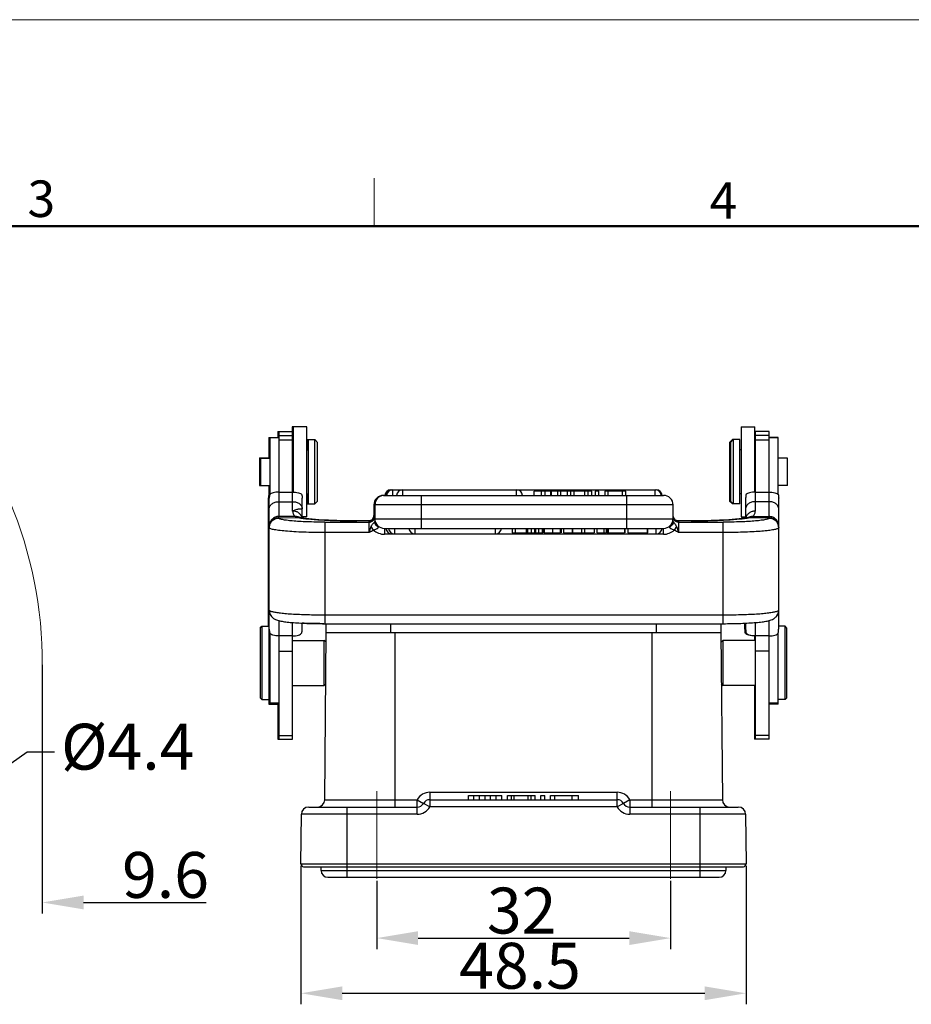
# Model space of a CAD drawing. Units: millimetres. Extents: x 1371 to 1816, y 481 to 796.
# Drawn here: x 1555 to 1652, y 689 to 796 of the extents above; entities that cross this region are included whole.
import ezdxf

# ---------------------------------------------------------------- set-up
doc = ezdxf.new("R2010")
doc.units = ezdxf.units.MM
doc.header["$LTSCALE"] = 65.395
doc.header["$PDMODE"] = 3
doc.header["$PDSIZE"] = 8
doc.linetypes.add('CENTER', pattern=[0.6, 0.375, -0.075, 0.075, -0.075])
doc.layers.get('0').update_dxf_attribs({"linetype": 'CONTINUOUS', "lineweight": 30})
doc.layers.get('Defpoints').update_dxf_attribs({"linetype": 'CONTINUOUS'})
doc.layers.add('02___PRT_ALL_AXES', color=7, linetype='CONTINUOUS')
for name, color, linetype, lineweight in [('Cen', 1, 'CENTER', 15), ('Dim', 3, 'CONTINUOUS', 15), ('图框', 7, 'CONTINUOUS', 20)]:
    doc.layers.add(name, color=color, linetype=linetype, lineweight=lineweight)
doc.styles.add('Romans字体', font='romans.shx', dxfattribs={"width": 0.75})
doc.styles.get("Standard").update_dxf_attribs({"font": 'txt', "width": 0.75})
doc.dimstyles.new('01', dxfattribs={"dimtxt": 5, "dimasz": 4.5, "dimexe": 1.2, "dimexo": 0.2, "dimgap": 0.5, "dimtad": 1, "dimdec": 1, "dimdsep": 46, "dimtxsty": 'Romans字体', "dimcen": 0, "dimclrd": 1, "dimclre": 6, "dimclrt": 4, "dimazin": 2, "dimtfac": 1, "dimtdec": 1, "dimtofl": 0, "dimtmove": 0, "dimatfit": 3, "dimfxl": 1, "dimtolj": 1, "dimtzin": 0, "dimarcsym": 0})

# ---------------------------------------------------------------- blocks, each defined once
blk = doc.blocks.new('A4图框-NEW')
at = {"layer": '图框', "color": 1, "lineweight": 18}
blk.add_line((833.413, 690.535), (1130.412, 690.535), dxfattribs=at)
at = {"layer": '图框', "color": 6}
blk.add_line((982.018, 679.035), (982.018, 675.535), dxfattribs=at)
at = {"layer": '图框', "lineweight": 50}
blk.add_line((836.913, 675.535), (1126.929, 675.535), dxfattribs=at)
at = {"layer": '图框', "color": 6, "char_height": 2.652, "width": 2.55791, "attachment_point": 1, "style": 'Romans字体'}
for s, insert in [('3', (956.83, 678.86)), ('4', (1006.365, 678.731))]:
    blk.add_mtext(s, dxfattribs=dict(at, insert=insert))
blk = doc.blocks.new('*D8')
at = {"layer": 'Defpoints', "color": 0}
for p in [(1557.56, 725.8), (1547.94, 703.9), (1547.94, 699.7)]:
    blk.add_point(p, dxfattribs=at)
at = {"layer": 'Dim', "color": 6, "lineweight": -2}
for p, q in [((1557.56, 725.6), (1557.56, 698.5)), ((1547.94, 703.7), (1547.94, 698.5))]:
    blk.add_line(p, q, dxfattribs=at)
at = {"layer": 'Dim', "color": 1, "lineweight": -2}
for p, q in [((1543.44, 699.7), (1538.94, 699.7)), ((1562.06, 699.7), (1575.42, 699.7))]:
    blk.add_line(p, q, dxfattribs=at)
at = {"layer": 'Dim', "color": 1}
for points in [[(1543.44, 700.45), (1543.44, 698.95), (1547.94, 699.7)], [(1562.06, 700.45), (1562.06, 698.95), (1557.56, 699.7)]]:
    blk.add_solid(points, dxfattribs=at)
at = {"layer": 'Dim', "color": 4, "insert": (1570.99, 702.7), "char_height": 5, "attachment_point": 5, "style": 'Romans字体'}
blk.add_mtext('\\A1;9.6', dxfattribs=at)
blk = doc.blocks.new('*D12')
at = {"layer": 'Defpoints', "color": 0}
for p in [(1585.74, 703.9), (1634.24, 703.91), (1634.24, 689.81)]:
    blk.add_point(p, dxfattribs=at)
at = {"layer": 'Dim', "color": 6, "lineweight": -2}
for p, q in [((1585.74, 703.7), (1585.74, 688.61)), ((1634.24, 703.71), (1634.24, 688.61))]:
    blk.add_line(p, q, dxfattribs=at)
at = {"layer": 'Dim', "color": 1, "lineweight": -2}
blk.add_line((1590.24, 689.81), (1629.74, 689.81), dxfattribs=at)
at = {"layer": 'Dim', "color": 1}
for points in [[(1590.24, 690.56), (1590.24, 689.06), (1585.74, 689.81)], [(1629.74, 690.56), (1629.74, 689.06), (1634.24, 689.81)]]:
    blk.add_solid(points, dxfattribs=at)
at = {"layer": 'Dim', "color": 4, "insert": (1609.61, 692.81), "char_height": 5, "attachment_point": 5, "style": 'Romans字体'}
blk.add_mtext('\\A1;48.5', dxfattribs=at)
blk = doc.blocks.new('*D4')
at = {"layer": 'Defpoints', "color": 0, "ltscale": 2}
for p in [(1594.01, 702.26), (1626.01, 702.26), (1626.01, 695.82)]:
    blk.add_point(p, dxfattribs=at)
at = {"layer": 'Dim', "color": 6, "lineweight": -2, "ltscale": 2}
for p, q in [((1594.01, 702.06), (1594.01, 694.62)), ((1626.01, 702.06), (1626.01, 694.62))]:
    blk.add_line(p, q, dxfattribs=at)
at = {"layer": 'Dim', "color": 1, "lineweight": -2, "ltscale": 2}
blk.add_line((1598.51, 695.82), (1621.51, 695.82), dxfattribs=at)
at = {"layer": 'Dim', "color": 1, "ltscale": 2}
for points in [[(1598.51, 696.57), (1598.51, 695.07), (1594.01, 695.82)], [(1621.51, 696.57), (1621.51, 695.07), (1626.01, 695.82)]]:
    blk.add_solid(points, dxfattribs=at)
at = {"layer": 'Dim', "color": 4, "ltscale": 2, "insert": (1609.79, 698.82), "char_height": 5, "attachment_point": 5, "style": 'Romans字体'}
blk.add_mtext('\\A1;32', dxfattribs=at)

msp = doc.modelspace()

# ---------------------------------------------------------------- linework, layer by layer
at = {"color": 7, "linetype": 'Continuous'}
for p, q in [((1583.24, 751.02), (1583.24, 750.34)), ((1583.24, 751.02), (1584.84, 751.02)), ((1583.34, 751.02), (1583.34, 741.75)), ((1584.79, 751.52), (1584.79, 751.02)), ((1586.39, 751.52), (1584.79, 751.52)), ((1584.84, 742.34), (1584.84, 751.02)), ((1584.89, 751.52), (1584.89, 744.4)), ((1586.39, 741.72), (1586.39, 751.52)), ((1633.69, 751.52), (1633.69, 741.72)), ((1633.69, 751.52), (1635.19, 751.52)), ((1635.19, 744.4), (1635.19, 751.52)), ((1636.74, 751.02), (1635.19, 751.02)), ((1635.24, 751.02), (1635.24, 742.34)), ((1636.74, 741.74), (1636.74, 751.02)), ((1582.24, 750.34), (1582.24, 748.12)), ((1582.24, 750.34), (1583.34, 750.34)), ((1582.34, 750.34), (1582.34, 744.12)), ((1583.34, 750.32), (1582.34, 750.32)), ((1583.34, 750.56), (1584.84, 750.56)), ((1584.84, 750.07), (1583.34, 750.07)), ((1586.54, 750.12), (1586.54, 743.12)), ((1586.54, 750.12), (1587.24, 750.12)), ((1587.24, 743.12), (1587.24, 750.12)), ((1587.54, 749.82), (1587.24, 750.12)), ((1587.54, 743.42), (1587.54, 749.82)), ((1632.44, 749.82), (1632.74, 750.12)), ((1632.44, 749.82), (1632.44, 743.42)), ((1632.54, 749.82), (1632.84, 750.12)), ((1632.54, 749.82), (1632.54, 743.42)), ((1632.74, 750.12), (1632.74, 750.02)), ((1633.54, 750.12), (1632.74, 750.12)), ((1632.84, 750.12), (1632.84, 743.12)), ((1633.54, 743.12), (1633.54, 750.12)), ((1636.74, 750.56), (1635.24, 750.56)), ((1636.74, 750.07), (1635.24, 750.07)), ((1637.74, 750.34), (1636.74, 750.34)), ((1637.74, 750.32), (1636.74, 750.32)), ((1637.74, 744.12), (1637.74, 750.34)), ((1584.84, 748.82), (1584.89, 748.87)), ((1586.39, 749.02), (1586.54, 749.02)), ((1633.69, 749.02), (1633.54, 749.02)), ((1635.24, 748.82), (1635.19, 748.87)), ((1581.34, 748.09), (1581.34, 745.14)), ((1581.34, 748.09), (1582.34, 748.09)), ((1638.74, 748.09), (1637.74, 748.09)), ((1638.74, 745.14), (1638.74, 748.09)), ((1581.34, 745.14), (1582.34, 745.14)), ((1582.24, 745.14), (1582.24, 729.8)), ((1583.34, 744.4), (1584.84, 744.4)), ((1595.54, 744.65), (1595.54, 744.64)), ((1595.54, 744.65), (1624.44, 744.65)), ((1595.64, 744.65), (1595.64, 744.64)), ((1595.73, 744.65), (1595.73, 744.05)), ((1596.8, 744.65), (1596.8, 744.05)), ((1609.24, 744.05), (1609.24, 744.65)), ((1611.14, 744.05), (1611.14, 744.5)), ((1617.44, 744.5), (1611.14, 744.5)), ((1611.9, 744.5), (1611.9, 744.05)), ((1612.35, 744.05), (1612.35, 744.5)), ((1612.95, 744.05), (1612.95, 744.5)), ((1613.02, 744.5), (1613.02, 744.05)), ((1613.69, 744.5), (1613.69, 744.05)), ((1614.06, 744.05), (1614.06, 744.5)), ((1614.74, 744.5), (1614.74, 744.05)), ((1615.15, 744.05), (1615.15, 744.5)), ((1615.46, 744.5), (1615.46, 744.05)), ((1616.67, 744.05), (1616.67, 744.5)), ((1617.01, 744.5), (1617.01, 744.05)), ((1617.44, 744.05), (1617.44, 744.5)), ((1617.81, 744.5), (1617.81, 744.05)), ((1618.19, 744.5), (1617.81, 744.5)), ((1618.19, 744.05), (1618.19, 744.5)), ((1618.86, 744.5), (1618.86, 744.05)), ((1621.14, 744.5), (1618.86, 744.5)), ((1619.23, 744.05), (1619.23, 744.5)), ((1620.75, 744.5), (1620.75, 744.05)), ((1621.14, 744.05), (1621.14, 744.5)), ((1624.35, 744.05), (1624.35, 744.65)), ((1624.44, 744.64), (1624.44, 744.65)), ((1635.24, 744.4), (1636.74, 744.4)), ((1638.74, 745.14), (1637.74, 745.14)), ((1582.19, 743.74), (1582.19, 729.8)), ((1582.24, 743.34), (1582.29, 743.34)), ((1582.29, 721.8), (1582.29, 743.74)), ((1583.34, 743.36), (1584.84, 743.36)), ((1585.89, 741.57), (1585.89, 743.74)), ((1586.39, 744.22), (1586.54, 744.22)), ((1587.54, 743.42), (1587.24, 743.12)), ((1594.74, 744.05), (1594.74, 744.04)), ((1594.74, 744.05), (1625.24, 744.05)), ((1598.84, 744.05), (1598.84, 740.45)), ((1621.24, 740.45), (1621.24, 744.05)), ((1632.44, 743.42), (1632.74, 743.12)), ((1632.54, 743.42), (1632.84, 743.12)), ((1633.69, 744.22), (1633.54, 744.22)), ((1634.19, 743.74), (1634.19, 741.57)), ((1636.74, 743.36), (1635.24, 743.36)), ((1637.79, 729.46), (1637.79, 743.74)), ((1586.54, 743.12), (1587.24, 743.12)), ((1593.69, 743), (1593.69, 741.85)), ((1593.79, 743), (1593.79, 741.19)), ((1626.29, 743), (1593.79, 743)), ((1626.29, 741.19), (1626.29, 743)), ((1632.74, 743.22), (1632.74, 743.12)), ((1633.54, 743.12), (1632.74, 743.12)), ((1583.34, 741.6), (1585.42, 741.63)), ((1583.34, 741.6), (1583.34, 741.57)), ((1585.42, 741.63), (1585.73, 741.58)), ((1585.63, 741.61), (1585.63, 741.61)), ((1586.39, 741.72), (1585.89, 741.72)), ((1591.84, 741.27), (1591.84, 741.26)), ((1593.21, 741.27), (1591.84, 741.27)), ((1593.19, 741.26), (1591.84, 741.26)), ((1593.19, 741.26), (1593.21, 741.27)), ((1593.19, 740), (1593.19, 741.26)), ((1593.19, 741.26), (1593.19, 741.26)), ((1593.51, 741.43), (1593.42, 741.36)), ((1593.58, 741.52), (1593.51, 741.43)), ((1593.6, 741.55), (1593.58, 741.52)), ((1593.63, 741.59), (1593.6, 741.55)), ((1593.6, 741.55), (1593.6, 741.55)), ((1593.66, 741.69), (1593.63, 741.59)), ((1593.69, 741.79), (1593.66, 741.69)), ((1593.7, 741.55), (1593.67, 741.5)), ((1593.69, 741.85), (1593.69, 741.79)), ((1593.69, 741.85), (1593.69, 741.85)), ((1593.69, 741.85), (1593.72, 741.81)), ((1593.75, 741.64), (1593.7, 741.55)), ((1593.7, 741.55), (1593.7, 741.55)), ((1593.77, 741.72), (1593.75, 741.64)), ((1593.76, 741.75), (1593.77, 741.73)), ((1593.79, 741.19), (1593.78, 741.17)), ((1593.79, 741.5), (1626.29, 741.5)), ((1626.29, 741.17), (1626.28, 741.07)), ((1626.29, 741.19), (1626.29, 741.17)), ((1626.37, 741.55), (1626.35, 741.59)), ((1626.37, 741.55), (1626.37, 741.55)), ((1626.77, 741.28), (1626.66, 741.31)), ((1626.87, 741.27), (1626.77, 741.28)), ((1628.24, 741.27), (1626.87, 741.27)), ((1626.89, 741.26), (1626.87, 741.27)), ((1628.24, 741.26), (1626.89, 741.26)), ((1626.89, 741.26), (1626.89, 740)), ((1626.89, 741.26), (1626.89, 741.26)), ((1628.24, 741.26), (1628.24, 741.27)), ((1633.69, 741.72), (1634.19, 741.72)), ((1634.09, 741.55), (1634.09, 741.72)), ((1634.35, 741.58), (1634.65, 741.63)), ((1634.45, 741.61), (1634.45, 741.61)), ((1634.65, 741.63), (1636.74, 741.6)), ((1634.95, 741.74), (1636.74, 741.74)), ((1636.74, 741.57), (1636.74, 741.6)), ((1588.34, 741.13), (1588.34, 730.07)), ((1588.34, 741.13), (1593.19, 741.13)), ((1593.66, 740.26), (1593.41, 740.67)), ((1594.05, 740.73), (1594.11, 740.63)), ((1594.84, 740.45), (1594.84, 739.81)), ((1594.84, 740.45), (1625.24, 740.45)), ((1595.93, 740.45), (1595.93, 739.85)), ((1598.16, 740.45), (1598.16, 739.85)), ((1606.94, 739.85), (1606.94, 740.45)), ((1608.76, 740.45), (1608.76, 739.97)), ((1609.13, 739.97), (1609.13, 740.45)), ((1610.31, 739.97), (1610.31, 740.45)), ((1610.36, 739.97), (1610.36, 740.45)), ((1610.41, 740.45), (1610.41, 739.97)), ((1610.85, 739.97), (1610.85, 740.45)), ((1611.22, 739.97), (1611.22, 740.45)), ((1611.33, 739.97), (1611.33, 740.45)), ((1611.63, 740.45), (1611.63, 739.97)), ((1612.06, 739.97), (1612.06, 740.45)), ((1612.1, 740.45), (1612.1, 739.97)), ((1612.23, 740.45), (1612.23, 739.97)), ((1613.15, 740.45), (1613.15, 739.97)), ((1614.02, 739.97), (1614.02, 740.45)), ((1614.14, 739.97), (1614.14, 740.45)), ((1614.36, 740.45), (1614.36, 739.97)), ((1615.32, 739.97), (1615.32, 740.45)), ((1615.35, 739.97), (1615.35, 740.45)), ((1616.29, 740.45), (1616.29, 739.97)), ((1616.67, 739.97), (1616.67, 740.45)), ((1617.67, 740.45), (1617.67, 739.97)), ((1618.02, 739.97), (1618.02, 740.45)), ((1618.73, 740.45), (1618.73, 739.97)), ((1619.03, 739.97), (1619.03, 740.45)), ((1619.11, 740.45), (1619.11, 739.97)), ((1619.2, 740.45), (1619.2, 739.97)), ((1621, 740.45), (1621, 739.97)), ((1621.07, 739.97), (1621.07, 740.45)), ((1621.35, 740.45), (1621.35, 739.97)), ((1623.49, 739.97), (1623.49, 740.45)), ((1623.53, 739.97), (1623.53, 740.45)), ((1624.44, 739.85), (1624.44, 740.45)), ((1625.24, 739.81), (1625.24, 740.45)), ((1625.97, 740.63), (1626.03, 740.73)), ((1626.67, 740.67), (1626.41, 740.26)), ((1626.89, 741.13), (1631.74, 741.13)), ((1631.74, 730.07), (1631.74, 741.13)), ((1593.19, 740), (1588.34, 740)), ((1625.24, 739.81), (1594.84, 739.81)), ((1595.64, 739.92), (1595.64, 739.85)), ((1595.64, 739.85), (1624.44, 739.85)), ((1608.76, 739.97), (1610.31, 739.97)), ((1610.36, 739.97), (1612.1, 739.97)), ((1612.23, 739.97), (1614.02, 739.97)), ((1614.13, 739.97), (1614.14, 739.97)), ((1614.36, 739.97), (1615.32, 739.97)), ((1615.35, 739.97), (1617.67, 739.97)), ((1618.02, 739.97), (1619.03, 739.97)), ((1619.11, 739.97), (1621, 739.97)), ((1621.07, 739.97), (1621.07, 739.97)), ((1621.35, 739.97), (1623.53, 739.97)), ((1631.74, 740), (1626.89, 740)), ((1582.29, 731.55), (1582.29, 731.49)), ((1637.78, 731.52), (1637.77, 731.52)), ((1637.79, 731.55), (1637.78, 731.52)), ((1637.79, 731.48), (1637.79, 731.55)), ((1582.56, 730.83), (1582.56, 730.83)), ((1588.34, 731.03), (1631.74, 731.03)), ((1637.51, 730.83), (1637.51, 730.83)), ((1581.29, 729.6), (1581.49, 729.8)), ((1581.29, 729.6), (1581.29, 722)), ((1581.49, 729.8), (1581.49, 721.8)), ((1581.49, 729.8), (1582.29, 729.8)), ((1582.24, 730.3), (1582.29, 730.3)), ((1583.34, 730.4), (1583.34, 717.5)), ((1584.84, 717.5), (1584.84, 730.19)), ((1585.89, 729.46), (1585.89, 730.13)), ((1588.24, 730.07), (1631.74, 730.07)), ((1588.49, 729.1), (1588.49, 730.07)), ((1595.49, 730.07), (1595.49, 729.1)), ((1624.49, 729.1), (1624.49, 730.07)), ((1631.49, 730.07), (1631.49, 729.1)), ((1634.09, 729.46), (1634.09, 730.12)), ((1634.19, 730.13), (1634.19, 729.46)), ((1635.24, 730.19), (1635.24, 717.5)), ((1636.74, 717.5), (1636.74, 730.4)), ((1638.49, 729.8), (1637.79, 729.8)), ((1638.69, 729.6), (1638.49, 729.8)), ((1638.49, 721.8), (1638.49, 729.8)), ((1638.69, 722), (1638.69, 729.6)), ((1582.34, 729.06), (1582.34, 721.3)), ((1584.84, 728.73), (1583.34, 728.73)), ((1588.33, 710.9), (1588.49, 729.1)), ((1588.49, 729.1), (1631.49, 729.1)), ((1595.99, 729.1), (1595.99, 710.1)), ((1623.99, 710.1), (1623.99, 729.1)), ((1631.49, 729.1), (1631.65, 710.9)), ((1634.23, 729.06), (1634.13, 729.06)), ((1634.16, 729.02), (1634.13, 729.06)), ((1635.14, 728.73), (1635.14, 728.25)), ((1636.74, 728.73), (1635.24, 728.73)), ((1637.74, 721.3), (1637.74, 729.06)), ((1582.29, 728.25), (1582.34, 728.25)), ((1584.84, 728.25), (1588.29, 728.25)), ((1588.29, 723.35), (1588.29, 728.25)), ((1588.48, 728.06), (1588.29, 728.25)), ((1631.5, 728.06), (1631.69, 728.25)), ((1635.24, 728.25), (1631.69, 728.25)), ((1631.69, 728.25), (1631.69, 723.35)), ((1583.34, 727.06), (1584.84, 727.06)), ((1636.74, 727.06), (1635.24, 727.06)), ((1582.29, 723.35), (1582.34, 723.35)), ((1584.84, 723.35), (1588.29, 723.35)), ((1588.44, 723.5), (1588.29, 723.35)), ((1631.54, 723.5), (1631.69, 723.35)), ((1635.24, 723.35), (1631.69, 723.35)), ((1635.14, 723.35), (1635.14, 717.5)), ((1581.29, 722), (1581.49, 721.8)), ((1638.69, 722), (1638.49, 721.8)), ((1581.49, 721.8), (1582.29, 721.8)), ((1582.24, 721.79), (1582.24, 721.3)), ((1582.24, 721.3), (1583.34, 721.3)), ((1583.34, 721.43), (1582.34, 721.43)), ((1583.24, 721.3), (1583.24, 717.5)), ((1637.74, 721.43), (1636.74, 721.43)), ((1637.74, 721.3), (1636.74, 721.3)), ((1638.49, 721.8), (1637.74, 721.8)), ((1583.34, 717.88), (1584.84, 717.88)), ((1636.74, 717.88), (1635.24, 717.88)), ((1583.24, 717.5), (1584.84, 717.5)), ((1636.74, 717.5), (1635.14, 717.5)), ((1599.79, 711.7), (1620.19, 711.7)), ((1599.79, 711.7), (1599.79, 710.11)), ((1603.99, 711.35), (1607.63, 711.35)), ((1603.99, 710.9), (1603.99, 711.35)), ((1604.59, 710.9), (1604.59, 711.35)), ((1605.2, 710.9), (1605.2, 711.35)), ((1605.81, 710.9), (1605.81, 711.35)), ((1606.41, 710.9), (1606.41, 711.35)), ((1607.02, 710.9), (1607.02, 711.35)), ((1607.63, 710.9), (1607.63, 711.35)), ((1608.23, 711.35), (1611.27, 711.35)), ((1608.23, 710.9), (1608.23, 711.35)), ((1608.69, 710.9), (1608.69, 711.35)), ((1608.99, 710.9), (1608.99, 711.35)), ((1610.51, 710.9), (1610.51, 711.35)), ((1610.81, 710.9), (1610.81, 711.35)), ((1611.27, 710.9), (1611.27, 711.35)), ((1611.87, 711.35), (1612.33, 711.35)), ((1611.87, 710.9), (1611.87, 711.35)), ((1612.33, 710.9), (1612.33, 711.35)), ((1612.94, 711.35), (1615.97, 711.35)), ((1612.94, 710.9), (1612.94, 711.35)), ((1613.39, 710.9), (1613.39, 711.35)), ((1615.29, 710.9), (1615.29, 711.35)), ((1615.97, 710.9), (1615.97, 711.35)), ((1620.19, 710.11), (1620.19, 711.7)), ((1586.59, 710.1), (1598.4, 710.1)), ((1588.33, 710.9), (1598.4, 710.9)), ((1590.74, 710.1), (1590.74, 702.45)), ((1598.4, 709.31), (1598.4, 710.9)), ((1598.4, 710.9), (1599.1, 710.5)), ((1599.79, 710.11), (1599.1, 710.5)), ((1599.79, 710.9), (1620.19, 710.9)), ((1620.19, 710.11), (1599.79, 710.11)), ((1620.88, 710.5), (1620.19, 710.11)), ((1621.57, 710.9), (1620.88, 710.5)), ((1621.57, 710.9), (1631.65, 710.9)), ((1621.57, 710.9), (1621.57, 709.31)), ((1621.57, 710.1), (1633.39, 710.1)), ((1629.24, 702.45), (1629.24, 710.1)), ((1585.74, 703.91), (1585.79, 709.31)), ((1598.4, 709.31), (1585.79, 709.31)), ((1634.19, 709.31), (1621.57, 709.31)), ((1634.19, 709.31), (1634.24, 703.91)), ((1585.74, 703.91), (1634.24, 703.91)), ((1586.04, 703.6), (1633.94, 703.6)), ((1587.94, 703.2), (1587.94, 703.6)), ((1632.04, 703.6), (1632.04, 703.2)), ((1587.94, 703.2), (1632.04, 703.2)), ((1588.69, 702.45), (1631.29, 702.45))]:
    msp.add_line(p, q, dxfattribs=at)
for points in [[(1593.42, 741.36), (1593.32, 741.31), (1593.21, 741.28), (1593.11, 741.27), (1593.1, 741.27)], [(1593.51, 741.35), (1593.41, 741.31), (1593.31, 741.28), (1593.2, 741.27)], [(1593.67, 741.5), (1593.6, 741.42), (1593.51, 741.35)], [(1626.35, 741.59), (1626.31, 741.69), (1626.29, 741.79)], [(1626.47, 741.43), (1626.4, 741.52), (1626.37, 741.55)], [(1626.66, 741.31), (1626.56, 741.36), (1626.47, 741.43)], [(1582.29, 731.49), (1582.31, 731.35), (1582.35, 731.21)], [(1582.35, 731.21), (1582.4, 731.07), (1582.47, 730.96), (1582.53, 730.87), (1582.56, 730.83)], [(1637.51, 730.83), (1637.54, 730.87), (1637.61, 730.96), (1637.68, 731.08), (1637.73, 731.21)], [(1637.73, 731.21), (1637.77, 731.35), (1637.79, 731.48)]]:
    msp.add_lwpolyline(points, dxfattribs=at)
for centre, radius, start, end in [((1595.54, 744), 0.65, 90, 175.5883), ((1595.64, 744), 0.65, 90, 175.5883), ((1595.73, 744), 0.65, 90, 175.5883), ((1596.8, 744), 0.65, 90, 175.5883), ((1609.24, 744), 0.65, 4.4117, 90), ((1624.35, 744), 0.65, 4.4117, 90), ((1624.44, 744), 0.65, 4.4117, 90), ((1583.68, 743.74), 1.49, 174.1625, 180.0034), ((1583.66, 743.74), 1.47, 171.2198, 174.1579), ((1583.64, 743.75), 1.45, 168.2638, 171.2197), ((1594.74, 743), 1.05, 90, 180), ((1594.84, 743), 1.05, 90, 180), ((1625.24, 743), 1.05, 0, 90), ((1582.17, 314.46), 427.29, 89.6024, 89.843), ((1585.57, 742.48), 0.858, 239.4098, 260.1315), ((1585.46, 740.75), 0.885, 78.7527, 92.1411), ((1585.21, 740.82), 0.923, 59.1717, 64.9754), ((1585.03, 741.4), 0.856, 14.736, 19.8262), ((1585.05, 741.4), 0.842, 11.5567, 14.722), ((1593.19, 741.86), 0.597, 269.6911, 315.1167), ((1593.19, 741.85), 0.592, 269.9966, 271.7679), ((1593.19, 741.86), 0.6, 271.7011, 292.5131), ((1593.18, 741.86), 0.609, 292.6351, 303.6782), ((1593.09, 741.86), 0.604, 328.7031, 332.889), ((1593.19, 741.85), 0.598, 314.9667, 326.1947), ((1593.19, 741.86), 0.596, 315.2643, 326.147), ((1593.1, 741.86), 0.59, 332.8869, 336.5151), ((1593.1, 741.86), 0.589, 336.582, 347.9965), ((1593.09, 741.86), 0.598, 347.9538, 358.9901), ((1593.18, 741.87), 0.609, 326.1031, 328.5407), ((1593.18, 741.86), 0.613, 326.1428, 328.4766), ((1593.18, 741.86), 0.61, 328.4738, 332.1211), ((1587.11, 736.97), 8.19, 35.7124, 36.2107), ((1593.19, 741.85), 0.594, 332.1017, 338.1608), ((1593.19, 741.73), 0.599, 337.4936, 348.7137), ((1593.2, 741.85), 0.59, 338.2312, 348.0869), ((1594.84, 741.5), 1.05, 179.9996, 270), ((1625.24, 741.5), 1.05, 270, 0.0003), ((1626.89, 741.85), 0.599, 191.2633, 193.6691), ((1626.88, 741.85), 0.591, 193.6619, 199.0665), ((1626.87, 741.85), 0.584, 199.0908, 204.9779), ((1626.88, 741.73), 0.596, 202.5818, 213.8669), ((1626.89, 741.86), 0.607, 204.9883, 211.6263), ((1626.89, 741.87), 0.609, 211.463, 214.5151), ((1626.9, 741.86), 0.613, 211.6127, 213.8231), ((1626.89, 741.85), 0.598, 213.771, 225.0365), ((1626.88, 741.86), 0.593, 214.4636, 225.6178), ((1626.89, 741.73), 0.601, 213.8933, 270.035), ((1626.88, 741.86), 0.597, 225.7309, 270.3118), ((1626.89, 741.86), 0.609, 236.3616, 247.4291), ((1626.89, 741.86), 0.6, 247.5523, 268.3141), ((1626.89, 741.85), 0.592, 268.2488, 270.0034), ((1626.88, 741.26), 0.0129, 359.8841, 6.192), ((1634.87, 740.81), 0.925, 117.9677, 120.9481), ((1634.62, 740.75), 0.883, 87.843, 101.2632), ((1634.5, 742.49), 0.87, 279.8608, 300.6731), ((1595.64, 740.5), 0.65, 184.4117, 270), ((1595.93, 740.5), 0.65, 184.4117, 270), ((1598.16, 740.5), 0.65, 184.4117, 270), ((1606.94, 740.5), 0.65, 270, 355.5883), ((1624.44, 740.5), 0.65, 270, 355.5883), ((1625.86, 740.36), 0.863, 21.018, 31.3513), ((1583.35, 731.52), 1.04, 180.0181, 188.9486), ((1636.72, 731.52), 1.05, 350.7627, 359.9567), ((1583.36, 731.53), 1.06, 214.5988, 216.8291), ((1583.35, 731.52), 1.04, 216.8221, 221.0752), ((1636.73, 731.51), 1.04, 318.9211, 322.2129), ((1636.72, 731.52), 1.05, 322.2087, 323.9994), ((1636.73, 731.52), 1.04, 323.9304, 350.7248), ((1584.29, 729.46), 2, 180.04, 191.6285), ((1583.88, 729.46), 2, 348.3719, 359.9603), ((1636.07, 729.46), 1.98, 180.0162, 183.9296), ((1636.19, 729.46), 2, 180.04, 191.6285), ((1635.78, 729.46), 2, 348.3719, 359.9603), ((1636.1, 729.46), 2.01, 183.9108, 187.7585), ((1636.1, 729.46), 2.01, 187.767, 191.6207), ((1599.79, 710.1), 1.6, 90.0022, 149.9991), ((1620.19, 710.1), 1.6, 29.9976, 90.0003), ((1586.59, 709.3), 0.8, 90, 179.5), ((1587.53, 710.9), 0.8, 270, 359.5), ((1598.4, 710.9), 0.8, 270, 329.9994), ((1598.4, 710.91), 1.6, 270.0019, 329.9986), ((1599.79, 710.1), 0.8, 90, 150.0006), ((1620.19, 710.1), 0.8, 29.9998, 90), ((1621.57, 710.91), 1.6, 210.0014, 269.9981), ((1621.57, 710.9), 0.8, 210.0002, 270), ((1632.45, 710.9), 0.8, 180.5, 270), ((1633.39, 709.3), 0.8, 0.5, 90), ((1586.04, 703.9), 0.3, 179.5, 270), ((1633.94, 703.9), 0.3, 270, 0.5), ((1588.69, 703.2), 0.75, 180, 270), ((1631.29, 703.2), 0.75, 270, 0)]:
    msp.add_arc(centre, radius, start, end, dxfattribs=at)
for points, knots in [([(1583.34, 744.4), (1583.13, 744.4), (1582.84, 744.38), (1582.51, 744.28), (1582.4, 744.22), (1582.36, 744.18)], [0, 0, 0, 0, 0.61891, 0.841991, 1, 1, 1, 1]), ([(1584.84, 744.4), (1585.05, 744.4), (1585.34, 744.38), (1585.66, 744.28), (1585.78, 744.22), (1585.82, 744.18)], [0, 0, 0, 0, 0.618913, 0.841992, 1, 1, 1, 1]), ([(1635.24, 744.4), (1635.03, 744.4), (1634.74, 744.38), (1634.41, 744.28), (1634.3, 744.22), (1634.26, 744.18)], [0, 0, 0, 0, 0.61891, 0.841991, 1, 1, 1, 1]), ([(1636.74, 744.4), (1636.95, 744.4), (1637.24, 744.38), (1637.56, 744.28), (1637.68, 744.22), (1637.72, 744.18)], [0, 0, 0, 0, 0.618913, 0.841992, 1, 1, 1, 1]), ([(1582.29, 742.58), (1582.29, 742.69), (1582.35, 742.91), (1582.59, 743.16), (1582.94, 743.33), (1583.2, 743.36), (1583.34, 743.36)], [0, 0, 0, 0, 0.215471, 0.452571, 0.717288, 1, 1, 1, 1]), ([(1584.84, 743.36), (1584.97, 743.36), (1585.24, 743.33), (1585.58, 743.16), (1585.83, 742.91), (1585.89, 742.69), (1585.89, 742.58)], [0, 0, 0, 0, 0.28278, 0.547482, 0.784543, 1, 1, 1, 1]), ([(1635.24, 743.36), (1635.1, 743.36), (1634.84, 743.33), (1634.49, 743.16), (1634.25, 742.91), (1634.19, 742.69), (1634.19, 742.58)], [0, 0, 0, 0, 0.282712, 0.547429, 0.784529, 1, 1, 1, 1]), ([(1637.79, 742.58), (1637.79, 742.69), (1637.73, 742.91), (1637.48, 743.16), (1637.14, 743.33), (1636.87, 743.36), (1636.74, 743.36)], [0, 0, 0, 0, 0.215471, 0.452571, 0.717288, 1, 1, 1, 1]), ([(1584.84, 742.34), (1584.9, 742.38), (1585.03, 742.44), (1585.22, 742.51), (1585.4, 742.56), (1585.57, 742.58), (1585.68, 742.59), (1585.76, 742.59), (1585.8, 742.58), (1585.84, 742.58), (1585.87, 742.58), (1585.88, 742.58), (1585.89, 742.58), (1585.89, 742.58)], [0, 0, 0, 0, 0.201229, 0.390908, 0.563205, 0.713058, 0.835241, 0.884722, 0.925772, 0.957897, 0.980914, 0.994755, 1, 1, 1, 1]), ([(1585.84, 741.69), (1585.8, 741.78), (1585.7, 741.97), (1585.46, 742.18), (1585.17, 742.31), (1584.95, 742.34), (1584.84, 742.34)], [0, 0, 0, 0, 0.238545, 0.485042, 0.740052, 1, 1, 1, 1]), ([(1584.84, 742.34), (1584.84, 742.22), (1584.87, 742.03), (1585, 741.84), (1585.09, 741.77), (1585.13, 741.74)], [0, 0, 0, 0, 0.527603, 0.763343, 1, 1, 1, 1]), ([(1635.24, 742.34), (1635.12, 742.34), (1634.88, 742.3), (1634.56, 742.14), (1634.32, 741.89), (1634.23, 741.68), (1634.21, 741.57)], [0, 0, 0, 0, 0.261398, 0.516795, 0.762584, 1, 1, 1, 1]), ([(1634.95, 741.74), (1634.99, 741.77), (1635.08, 741.84), (1635.21, 742.04), (1635.24, 742.22), (1635.24, 742.34)], [0, 0, 0, 0, 0.236987, 0.471299, 1, 1, 1, 1]), ([(1583.34, 741.75), (1583.2, 741.75), (1582.93, 741.69), (1582.58, 741.46), (1582.34, 741.12), (1582.29, 740.85), (1582.29, 740.71)], [0, 0, 0, 0, 0.252174, 0.503032, 0.752117, 1, 1, 1, 1]), ([(1583.34, 741.6), (1583.21, 741.6), (1582.93, 741.55), (1582.58, 741.31), (1582.34, 740.96), (1582.29, 740.68), (1582.29, 740.55)], [0, 0, 0, 0, 0.240534, 0.500622, 0.760317, 1, 1, 1, 1]), ([(1582.29, 740.52), (1582.29, 740.66), (1582.34, 740.93), (1582.58, 741.28), (1582.93, 741.52), (1583.2, 741.57), (1583.34, 741.57)], [0, 0, 0, 0, 0.249591, 0.499377, 0.749529, 1, 1, 1, 1]), ([(1583.34, 741.6), (1583.34, 741.62), (1583.34, 741.67), (1583.34, 741.72), (1583.34, 741.75)], [0, 0, 0, 0, 0.407701, 1, 1, 1, 1]), ([(1588.34, 741.13), (1588.01, 741.13), (1587.38, 741.14), (1586.45, 741.16), (1585.6, 741.2), (1584.85, 741.25), (1584.23, 741.32), (1583.82, 741.38), (1583.57, 741.44), (1583.46, 741.47), (1583.39, 741.5), (1583.36, 741.53), (1583.34, 741.55), (1583.34, 741.57)], [0, 0, 0, 0, 0.192712, 0.378121, 0.549075, 0.699158, 0.822701, 0.915202, 0.948819, 0.973768, 0.983044, 0.990314, 1, 1, 1, 1]), ([(1585.6, 741.65), (1585.49, 741.7), (1585.33, 741.74), (1585.17, 741.74), (1585.13, 741.74)], [0, 0, 0, 0, 0.746942, 1, 1, 1, 1]), ([(1591.84, 741.27), (1591.18, 741.27), (1589.93, 741.28), (1588.18, 741.35), (1586.91, 741.44), (1586.09, 741.54), (1585.77, 741.59), (1585.63, 741.61)], [0, 0, 0, 0, 0.315714, 0.604624, 0.841307, 0.932176, 1, 1, 1, 1]), ([(1585.73, 741.58), (1586.09, 741.52), (1586.95, 741.43), (1588.38, 741.34), (1590.04, 741.28), (1591.23, 741.26), (1591.84, 741.26)], [0, 0, 0, 0, 0.182288, 0.421124, 0.700123, 1, 1, 1, 1]), ([(1593.19, 741.13), (1593.3, 741.13), (1593.54, 741.2), (1593.7, 741.4), (1593.74, 741.5)], [0, 0, 0, 0, 0.500573, 1, 1, 1, 1]), ([(1593.41, 740.67), (1593.43, 740.73), (1593.49, 740.85), (1593.61, 740.99), (1593.72, 741.09), (1593.77, 741.15), (1593.78, 741.17)], [0, 0, 0, 0, 0.30032, 0.618419, 0.87306, 1, 1, 1, 1]), ([(1594.11, 740.63), (1594.01, 740.69), (1593.84, 740.85), (1593.78, 741.07), (1593.78, 741.17)], [0, 0, 0, 0, 0.519052, 1, 1, 1, 1]), ([(1593.79, 741.5), (1593.79, 741.36), (1593.84, 741.08), (1593.97, 740.84), (1594.05, 740.73)], [0, 0, 0, 0, 0.503651, 1, 1, 1, 1]), ([(1594.05, 740.73), (1593.97, 740.78), (1593.84, 740.92), (1593.79, 741.11), (1593.79, 741.19)], [0, 0, 0, 0, 0.513277, 1, 1, 1, 1]), ([(1626.03, 740.73), (1626.11, 740.84), (1626.24, 741.08), (1626.29, 741.36), (1626.29, 741.5)], [0, 0, 0, 0, 0.496319, 1, 1, 1, 1]), ([(1626.29, 741.19), (1626.29, 741.11), (1626.24, 740.92), (1626.11, 740.78), (1626.03, 740.73)], [0, 0, 0, 0, 0.486726, 1, 1, 1, 1]), ([(1626.29, 741.17), (1626.3, 741.16), (1626.33, 741.12), (1626.36, 741.09), (1626.38, 741.07)], [0, 0, 0, 0, 0.361885, 1, 1, 1, 1]), ([(1634.45, 741.61), (1634.31, 741.59), (1633.98, 741.54), (1633.17, 741.44), (1631.89, 741.35), (1630.15, 741.28), (1628.89, 741.27), (1628.24, 741.27)], [0, 0, 0, 0, 0.067824, 0.158692, 0.395376, 0.684286, 1, 1, 1, 1]), ([(1628.24, 741.26), (1628.85, 741.26), (1630.03, 741.28), (1631.7, 741.34), (1633.13, 741.43), (1633.98, 741.52), (1634.35, 741.58)], [0, 0, 0, 0, 0.299877, 0.578875, 0.817712, 1, 1, 1, 1]), ([(1628.24, 741.27), (1628.83, 741.27), (1629.97, 741.28), (1631.58, 741.34), (1632.94, 741.43), (1633.75, 741.52), (1634.09, 741.57)], [0, 0, 0, 0, 0.303559, 0.58477, 0.823513, 1, 1, 1, 1]), ([(1636.74, 741.57), (1636.74, 741.55), (1636.72, 741.53), (1636.68, 741.5), (1636.62, 741.47), (1636.51, 741.44), (1636.26, 741.38), (1635.84, 741.32), (1635.23, 741.25), (1634.48, 741.2), (1633.63, 741.16), (1632.7, 741.14), (1632.06, 741.13), (1631.74, 741.13)], [0, 0, 0, 0, 0.009686, 0.016955, 0.026231, 0.051179, 0.084795, 0.177295, 0.300838, 0.45092, 0.621875, 0.807286, 1, 1, 1, 1]), ([(1634.95, 741.74), (1634.86, 741.75), (1634.68, 741.73), (1634.52, 741.67), (1634.44, 741.63)], [0, 0, 0, 0, 0.503386, 1, 1, 1, 1]), ([(1636.74, 741.74), (1636.74, 741.73), (1636.73, 741.68), (1636.73, 741.63), (1636.74, 741.6)], [0, 0, 0, 0, 0.320024, 1, 1, 1, 1]), ([(1637.79, 740.71), (1637.79, 740.85), (1637.73, 741.12), (1637.5, 741.46), (1637.15, 741.69), (1636.87, 741.74), (1636.74, 741.74)], [0, 0, 0, 0, 0.247765, 0.496792, 0.747686, 1, 1, 1, 1]), ([(1637.79, 740.55), (1637.79, 740.68), (1637.74, 740.96), (1637.5, 741.31), (1637.14, 741.55), (1636.87, 741.6), (1636.74, 741.6)], [0, 0, 0, 0, 0.239683, 0.499378, 0.759466, 1, 1, 1, 1]), ([(1636.74, 741.57), (1636.87, 741.57), (1637.15, 741.52), (1637.5, 741.28), (1637.73, 740.93), (1637.79, 740.66), (1637.79, 740.52)], [0, 0, 0, 0, 0.250471, 0.500623, 0.750409, 1, 1, 1, 1]), ([(1588.34, 740), (1587.94, 740), (1587.17, 740), (1586.05, 740.03), (1585.02, 740.08), (1584.11, 740.14), (1583.46, 740.21), (1583.02, 740.27), (1582.77, 740.32), (1582.57, 740.36), (1582.43, 740.41), (1582.36, 740.44), (1582.31, 740.47), (1582.29, 740.5), (1582.29, 740.52)], [0, 0, 0, 0, 0.192712, 0.37812, 0.549077, 0.699161, 0.822703, 0.87307, 0.915215, 0.948829, 0.973773, 0.983047, 0.990315, 1, 1, 1, 1]), ([(1593.19, 740), (1593.2, 740.05), (1593.27, 740.28), (1593.35, 740.51), (1593.41, 740.67)], [0, 0, 0, 0, 0.256126, 1, 1, 1, 1]), ([(1594.11, 740.63), (1594.12, 740.61), (1594.14, 740.57), (1594.13, 740.49), (1594.08, 740.43), (1593.99, 740.37), (1593.85, 740.32), (1593.72, 740.29), (1593.66, 740.26)], [0, 0, 0, 0, 0.10955, 0.207022, 0.312935, 0.435192, 0.709318, 1, 1, 1, 1]), ([(1593.66, 740.26), (1593.82, 740.12), (1594.19, 739.89), (1594.62, 739.81), (1594.84, 739.81)], [0, 0, 0, 0, 0.499766, 1, 1, 1, 1]), ([(1625.24, 739.81), (1625.45, 739.81), (1625.88, 739.89), (1626.25, 740.12), (1626.41, 740.26)], [0, 0, 0, 0, 0.500237, 1, 1, 1, 1]), ([(1626.41, 740.26), (1626.35, 740.29), (1626.23, 740.32), (1626.09, 740.38), (1625.99, 740.43), (1625.95, 740.49), (1625.94, 740.57), (1625.96, 740.61), (1625.97, 740.63)], [0, 0, 0, 0, 0.290773, 0.565021, 0.68723, 0.792948, 0.890599, 1, 1, 1, 1]), ([(1626.28, 741.07), (1626.27, 740.98), (1626.19, 740.81), (1626.05, 740.68), (1625.97, 740.63)], [0, 0, 0, 0, 0.487956, 1, 1, 1, 1]), ([(1626.38, 741.07), (1626.41, 741.03), (1626.5, 740.95), (1626.57, 740.86), (1626.6, 740.81)], [0, 0, 0, 0, 0.477421, 1, 1, 1, 1]), ([(1626.89, 740), (1626.87, 740.05), (1626.83, 740.2), (1626.76, 740.42), (1626.7, 740.59), (1626.67, 740.67)], [0, 0, 0, 0, 0.256106, 0.635903, 1, 1, 1, 1]), ([(1637.75, 740.46), (1637.72, 740.44), (1637.65, 740.41), (1637.51, 740.36), (1637.33, 740.32), (1636.99, 740.26), (1636.47, 740.19), (1635.73, 740.12), (1634.85, 740.07), (1633.87, 740.03), (1632.82, 740), (1632.1, 740), (1631.74, 740)], [0, 0, 0, 0, 0.01632, 0.040052, 0.071346, 0.110097, 0.208902, 0.333529, 0.480001, 0.643515, 0.818814, 1, 1, 1, 1]), ([(1637.79, 740.52), (1637.79, 740.52), (1637.78, 740.49), (1637.77, 740.48), (1637.75, 740.46)], [0, 0, 0, 0, 0.20827, 1, 1, 1, 1]), ([(1582.31, 731.52), (1582.3, 731.52), (1582.29, 731.53), (1582.29, 731.54), (1582.29, 731.55)], [0, 0, 0, 0, 0.309964, 1, 1, 1, 1]), ([(1582.31, 731.52), (1582.31, 731.51), (1582.33, 731.49), (1582.36, 731.47), (1582.39, 731.46)], [0, 0, 0, 0, 0.199465, 1, 1, 1, 1]), ([(1637.54, 731.41), (1637.59, 731.42), (1637.67, 731.45), (1637.75, 731.49), (1637.77, 731.52)], [0, 0, 0, 0, 0.61572, 1, 1, 1, 1]), ([(1582.32, 731.36), (1582.32, 731.32), (1582.36, 731.17), (1582.42, 731.02), (1582.49, 730.93)], [0, 0, 0, 0, 0.241607, 1, 1, 1, 1]), ([(1582.39, 731.46), (1582.4, 731.46), (1582.45, 731.44), (1582.5, 731.42), (1582.54, 731.41)], [0, 0, 0, 0, 0.213812, 1, 1, 1, 1]), ([(1582.54, 731.41), (1582.66, 731.37), (1582.93, 731.32), (1583.42, 731.25), (1584.03, 731.18), (1585.05, 731.11), (1586.5, 731.05), (1587.7, 731.03), (1588.34, 731.03)], [0, 0, 0, 0, 0.061602, 0.146584, 0.25303, 0.378353, 0.672652, 1, 1, 1, 1]), ([(1582.56, 730.83), (1582.64, 730.74), (1582.81, 730.6), (1583.08, 730.48), (1583.32, 730.4), (1583.65, 730.33), (1584.12, 730.26), (1584.78, 730.19), (1585.56, 730.14), (1586.75, 730.09), (1587.69, 730.07), (1588.34, 730.07)], [0, 0, 0, 0, 0.062002, 0.108956, 0.148589, 0.188429, 0.279834, 0.391924, 0.524128, 0.672923, 1, 1, 1, 1]), ([(1631.74, 731.03), (1632.37, 731.03), (1633.58, 731.05), (1635.03, 731.11), (1636.05, 731.18), (1636.66, 731.25), (1637.14, 731.32), (1637.42, 731.37), (1637.54, 731.41)], [0, 0, 0, 0, 0.327348, 0.621647, 0.74697, 0.853416, 0.938398, 1, 1, 1, 1]), ([(1631.74, 730.07), (1632.38, 730.07), (1633.32, 730.09), (1634.52, 730.14), (1635.29, 730.19), (1635.95, 730.26), (1636.43, 730.33), (1636.76, 730.4), (1637, 730.48), (1637.26, 730.6), (1637.43, 730.74), (1637.51, 730.83)], [0, 0, 0, 0, 0.327082, 0.475877, 0.60808, 0.72017, 0.811573, 0.851413, 0.891048, 0.938001, 1, 1, 1, 1]), ([(1588.24, 730.07), (1588.04, 730.07), (1587.25, 730.08), (1586.47, 730.1), (1585.89, 730.12)], [0, 0, 0, 0, 0.258665, 1, 1, 1, 1]), ([(1583.34, 728.73), (1583.12, 728.73), (1582.81, 728.77), (1582.48, 728.91), (1582.36, 729.01), (1582.33, 729.06)], [0, 0, 0, 0, 0.604466, 0.831341, 1, 1, 1, 1]), ([(1584.84, 728.73), (1585.06, 728.73), (1585.36, 728.77), (1585.7, 728.91), (1585.81, 729.01), (1585.85, 729.06)], [0, 0, 0, 0, 0.604272, 0.83125, 1, 1, 1, 1]), ([(1634.53, 728.81), (1634.46, 728.84), (1634.32, 728.89), (1634.2, 728.97), (1634.16, 729.02)], [0, 0, 0, 0, 0.56626, 1, 1, 1, 1]), ([(1635.24, 728.73), (1635.02, 728.73), (1634.71, 728.77), (1634.38, 728.91), (1634.26, 729.01), (1634.23, 729.06)], [0, 0, 0, 0, 0.604466, 0.831341, 1, 1, 1, 1]), ([(1634.98, 728.73), (1634.94, 728.74), (1634.79, 728.75), (1634.64, 728.78), (1634.53, 728.81)], [0, 0, 0, 0, 0.267236, 1, 1, 1, 1]), ([(1636.74, 728.73), (1636.96, 728.73), (1637.26, 728.77), (1637.6, 728.91), (1637.71, 729.01), (1637.75, 729.06)], [0, 0, 0, 0, 0.604272, 0.83125, 1, 1, 1, 1])]:
    msp.add_open_spline(points, degree=3, knots=knots, dxfattribs=at)
for points in [[(1582.36, 744.18), (1582.31, 744.04), (1582.29, 743.89), (1582.29, 743.74)], [(1585.82, 744.18), (1585.87, 744.04), (1585.89, 743.89), (1585.89, 743.74)], [(1634.26, 744.18), (1634.21, 744.04), (1634.19, 743.89), (1634.19, 743.74)], [(1637.72, 744.18), (1637.77, 744.04), (1637.79, 743.89), (1637.79, 743.74)], [(1593.61, 741.43), (1593.58, 741.4), (1593.55, 741.38), (1593.52, 741.36)], [(1626.46, 741.43), (1626.49, 741.4), (1626.52, 741.38), (1626.56, 741.36)], [(1593.66, 740.26), (1593.51, 740.17), (1593.35, 740.08), (1593.19, 740)], [(1626.89, 740), (1626.73, 740.08), (1626.57, 740.17), (1626.41, 740.26)]]:
    msp.add_open_spline(points, degree=3, dxfattribs=at)
at = {"layer": '02___PRT_ALL_AXES', "color": 7, "linetype": 'Continuous'}
for p, q in [((1586.44, 750.12), (1586.44, 749.02)), ((1586.44, 750.12), (1586.54, 750.12)), ((1581.24, 748.12), (1581.24, 745.12)), ((1581.24, 748.12), (1582.24, 748.12)), ((1581.24, 745.12), (1582.24, 745.12)), ((1586.44, 744.22), (1586.44, 743.12)), ((1586.44, 743.12), (1586.54, 743.12))]:
    msp.add_line(p, q, dxfattribs=at)
at = {"layer": 'Cen', "color": 1, "ltscale": 5}
for p, q in [((1594.01, 711.83), (1594.01, 702.26)), ((1626.01, 711.83), (1626.01, 702.26))]:
    msp.add_line(p, q, dxfattribs=at)
at = {"layer": 'Dim'}
msp.add_arc((1512.18, 725.8), 45.39, 359.7522, 22.8254, dxfattribs=at)

# ---------------------------------------------------------------- block references
at = {"layer": 'Dim', "xscale": 1.5, "yscale": 1.5, "zscale": 1.5}
msp.add_blockref('A4图框-NEW', (120.71, -239.94), dxfattribs=at)

# ---------------------------------------------------------------- texts
at = {"layer": 'Dim', "insert": (1559.61, 719.17), "char_height": 5, "width": 11.2548, "attachment_point": 1}
msp.add_mtext('{\\Fromans|c0;\\C4;%%C\\Fromans|c134;4.4}', dxfattribs=at)

# ---------------------------------------------------------------- dimensions: what is measured, and where the dimension line sits
at = {"layer": 'Dim'}
for base, p1, p2, picture, middle in [((1547.94, 699.7), (1557.56, 725.8), (1547.94, 703.9), '*D8', (1570.99, 699.7)), ((1634.24, 689.81), (1585.74, 703.9), (1634.24, 703.91), '*D12', (1609.61, 689.81))]:
    dim = msp.add_linear_dim(base=base, p1=p1, p2=p2, dimstyle='01', dxfattribs=at)
    dim.commit()
    dim.dimension.update_dxf_attribs({"geometry": picture, "text_midpoint": middle, "dimtype": 160})
at = {"layer": 'Dim', "ltscale": 2}
dim = msp.add_linear_dim(base=(1626.01, 695.82), p1=(1594.01, 702.26), p2=(1626.01, 702.26), dimstyle='01', dxfattribs=at)
dim.commit()
dim.dimension.update_dxf_attribs({"geometry": '*D4', "text_midpoint": (1609.79, 695.82), "dimtype": 160})

# ---------------------------------------------------------------- leaders
at = {"layer": 'Dim'}
msp.add_leader([(1541.69, 706.06), (1555.92, 716.11), (1558.88, 716.11)], dimstyle='01', override={"dimgap": 0.5, "dimtad": 0}, dxfattribs=at)

doc.saveas('drawing.dxf')
